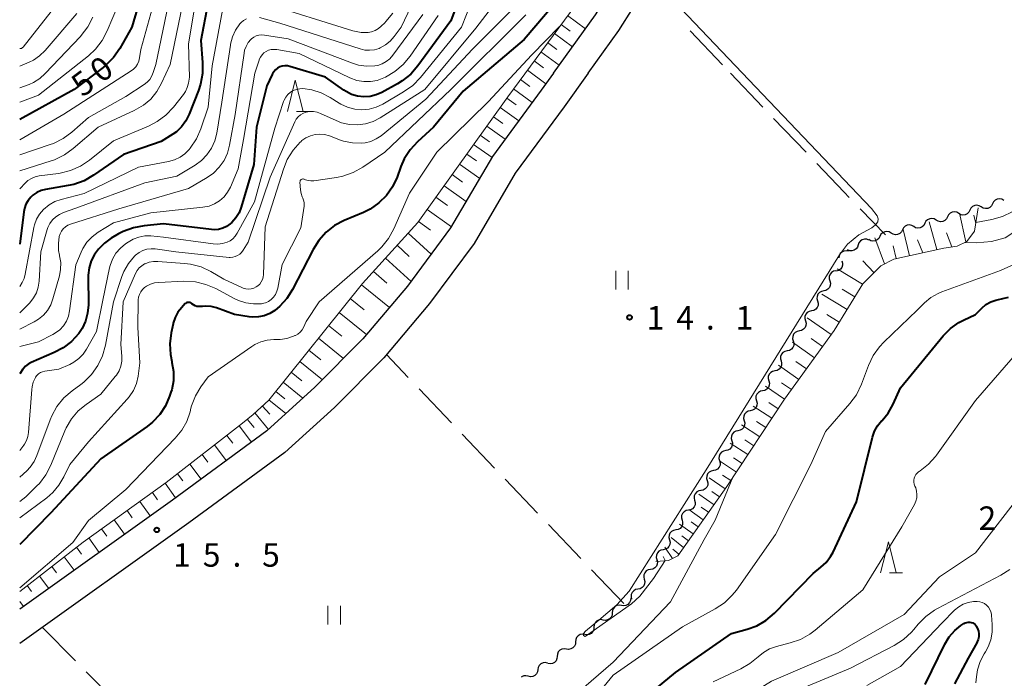
# Model space of a CAD drawing. Units: metres. Extents: x -80000 to -78000, y 30000 to 31500.
# Drawn here: x -80000 to -79842, y 30751 to 30856 of the extents above; entities that cross this region are included whole.
import ezdxf

# ---------------------------------------------------------------- set-up
doc = ezdxf.new("R2010")
doc.units = ezdxf.units.M
for name, color, linetype, lineweight in [('210100_道路縁(街区線)', 7, 'Continuous', 30), ('510200_細流', 7, 'Continuous', 30), ('610111_人工斜面(上)', 7, 'Continuous', 30), ('610199_人工斜面(ヒゲ)', 7, 'Continuous', 30), ('630200_耕地界', 7, 'Continuous', 30), ('631100_田', 7, 'Continuous', 13), ('633200_針葉樹林', 7, 'Continuous', 13), ('710100_等高線(計曲線)', 7, 'Continuous', 40), ('710200_等高線(主曲線)', 7, 'Continuous', 13), ('731200_図化機測定による標高点', 7, 'Continuous', 40)]:
    doc.layers.add(name, color=color, linetype=linetype, lineweight=lineweight)
doc.styles.add('Style-WORKING', font='MS Gothic.ttf')

msp = doc.modelspace()

# ---------------------------------------------------------------- linework, layer by layer
at = {"layer": '210100_道路縁(街区線)', "linetype": 'Continuous', "lineweight": 30, "flags": 128}
for points in [[(-79914.55, 30847.6), (-79907.84, 30856.94), (-79901.02, 30867.77), (-79893.18, 30880.7), (-79882.39, 30898.91), (-79876.17, 30908.92), (-79870.34, 30918.25), (-79865.39, 30924.79), (-79860.22, 30931.29), (-79853.21, 30939.15), (-79842.54, 30950.73), (-79830.16, 30964.28), (-79819.94, 30974.21), (-79813.2, 30981.12), (-79806.89, 30987.02), (-79799.61, 30993.04), (-79782.15, 31005.37), (-79740.38, 31035.21)], [(-79909.01, 30847.6), (-79904.11, 30854.42), (-79897.19, 30865.4), (-79889.32, 30878.39), (-79878.55, 30896.57), (-79872.36, 30906.54), (-79866.63, 30915.7), (-79861.84, 30922.03), (-79856.77, 30928.39), (-79849.88, 30936.13), (-79839.22, 30947.68), (-79826.92, 30961.15), (-79816.76, 30971.03), (-79810.06, 30977.9), (-79803.92, 30983.64), (-79796.88, 30989.46), (-79779.55, 31001.7), (-79737.76, 31031.55)], [(-79909.01, 30847.6), (-79912.86, 30842.24), (-79920.67, 30831.59), (-79927.25, 30820.37), (-79934.38, 30810.74), (-79941.73, 30802.05), (-79949.62, 30794.09), (-79957.57, 30786.9), (-79972.92, 30775.65), (-80000, 30756.32)], [(-79914.55, 30847.6), (-79916.5, 30844.89), (-79924.3, 30834.26), (-79931.01, 30822.85), (-79937.9, 30813.53), (-79945.05, 30805.09), (-79952.73, 30797.35), (-79960.41, 30790.39), (-79975.55, 30779.29), (-80000, 30761.84)]]:
    msp.add_lwpolyline(points, dxfattribs=at)
at = {"layer": '510200_細流', "linetype": 'Continuous', "lineweight": 30, "flags": 128}
for points in [[(-79846.08, 30826.2), (-79846.39, 30826.39), (-79846.75, 30826.47), (-79847.12, 30826.42), (-79847.45, 30826.26), (-79847.71, 30826.01), (-79847.88, 30825.68)], [(-79844.28, 30826.72), (-79844.44, 30826.4), (-79844.71, 30826.14), (-79845.04, 30825.98), (-79845.4, 30825.94), (-79845.76, 30826.01), (-79846.08, 30826.2)], [(-79842.48, 30827.25), (-79842.79, 30827.43), (-79843.15, 30827.51), (-79843.51, 30827.47), (-79843.85, 30827.31), (-79844.11, 30827.05), (-79844.28, 30826.72)], [(-79849.68, 30825.16), (-79849.99, 30825.35), (-79850.35, 30825.42), (-79850.72, 30825.38), (-79851.05, 30825.22), (-79851.31, 30824.96), (-79851.48, 30824.64)], [(-79847.88, 30825.68), (-79848.04, 30825.35), (-79848.31, 30825.1), (-79848.64, 30824.94), (-79849, 30824.9), (-79849.36, 30824.97), (-79849.68, 30825.16)], [(-79856.88, 30823.07), (-79857.2, 30823.26), (-79857.56, 30823.33), (-79857.92, 30823.29), (-79858.25, 30823.13), (-79858.52, 30822.87), (-79858.68, 30822.55)], [(-79855.08, 30823.59), (-79855.25, 30823.26), (-79855.51, 30823.01), (-79855.84, 30822.85), (-79856.21, 30822.81), (-79856.57, 30822.88), (-79856.88, 30823.07)], [(-79853.28, 30824.11), (-79853.6, 30824.3), (-79853.96, 30824.38), (-79854.32, 30824.33), (-79854.65, 30824.17), (-79854.92, 30823.92), (-79855.08, 30823.59)], [(-79851.48, 30824.64), (-79851.65, 30824.31), (-79851.91, 30824.05), (-79852.24, 30823.9), (-79852.61, 30823.85), (-79852.96, 30823.93), (-79853.28, 30824.11)], [(-79860.48, 30822.03), (-79860.8, 30822.21), (-79861.16, 30822.29), (-79861.52, 30822.24), (-79861.85, 30822.08), (-79862.12, 30821.83), (-79862.29, 30821.5)], [(-79858.68, 30822.55), (-79858.85, 30822.22), (-79859.11, 30821.96), (-79859.45, 30821.81), (-79859.81, 30821.76), (-79860.17, 30821.84), (-79860.48, 30822.03)], [(-79865.76, 30820.12), (-79865.88, 30819.77), (-79866.1, 30819.48), (-79866.41, 30819.28), (-79866.76, 30819.18), (-79867.13, 30819.21), (-79867.47, 30819.35)], [(-79864.06, 30820.9), (-79864.39, 30821.04), (-79864.76, 30821.06), (-79865.12, 30820.97), (-79865.42, 30820.76), (-79865.64, 30820.47), (-79865.76, 30820.12)], [(-79862.29, 30821.5), (-79862.45, 30821.17), (-79862.71, 30820.92), (-79863.05, 30820.76), (-79863.41, 30820.72), (-79863.77, 30820.79), (-79864.09, 30820.98)], [(-79867.34, 30819.12), (-79867.7, 30819.19), (-79868.06, 30819.15), (-79868.39, 30818.99), (-79868.66, 30818.74), (-79868.82, 30818.41), (-79868.88, 30818.04)], [(-79868.37, 30817.58), (-79868.26, 30817.23), (-79868.26, 30816.87), (-79868.39, 30816.52), (-79868.62, 30816.23), (-79868.93, 30816.04), (-79869.28, 30815.95)], [(-79869.34, 30815.98), (-79869.7, 30815.91), (-79870.02, 30815.72), (-79870.26, 30815.44), (-79870.4, 30815.1), (-79870.42, 30814.73), (-79870.32, 30814.38)], [(-79870.32, 30814.38), (-79870.22, 30814.03), (-79870.24, 30813.66), (-79870.38, 30813.32), (-79870.62, 30813.04), (-79870.93, 30812.85), (-79871.29, 30812.78)], [(-79871.29, 30812.78), (-79871.65, 30812.7), (-79871.97, 30812.52), (-79872.21, 30812.24), (-79872.34, 30811.9), (-79872.37, 30811.53), (-79872.27, 30811.18)], [(-79872.27, 30811.18), (-79872.17, 30810.82), (-79872.19, 30810.46), (-79872.33, 30810.12), (-79872.57, 30809.84), (-79872.88, 30809.65), (-79873.24, 30809.58)], [(-79873.24, 30809.58), (-79873.6, 30809.5), (-79873.92, 30809.31), (-79874.16, 30809.03), (-79874.29, 30808.69), (-79874.32, 30808.33), (-79874.22, 30807.97)], [(-79874.22, 30807.97), (-79874.12, 30807.62), (-79874.14, 30807.25), (-79874.28, 30806.91), (-79874.52, 30806.63), (-79874.83, 30806.45), (-79875.19, 30806.37)], [(-79875.19, 30806.37), (-79875.55, 30806.3), (-79875.87, 30806.11), (-79876.11, 30805.83), (-79876.24, 30805.49), (-79876.27, 30805.12), (-79876.17, 30804.77)], [(-79876.17, 30804.77), (-79876.07, 30804.42), (-79876.09, 30804.05), (-79876.23, 30803.71), (-79876.47, 30803.43), (-79876.78, 30803.24), (-79877.14, 30803.17)], [(-79877.14, 30803.17), (-79877.5, 30803.09), (-79877.82, 30802.91), (-79878.06, 30802.63), (-79878.19, 30802.29), (-79878.22, 30801.92), (-79878.12, 30801.57)], [(-79878.12, 30801.57), (-79878.02, 30801.21), (-79878.05, 30800.85), (-79878.18, 30800.51), (-79878.43, 30800.23), (-79878.74, 30800.04), (-79879.1, 30799.97)], [(-79879.1, 30799.97), (-79879.46, 30799.9), (-79879.78, 30799.71), (-79880.02, 30799.44), (-79880.16, 30799.1), (-79880.18, 30798.73), (-79880.09, 30798.38)], [(-79880.09, 30798.38), (-79879.99, 30798.02), (-79880.01, 30797.66), (-79880.15, 30797.32), (-79880.4, 30797.04), (-79880.71, 30796.85), (-79881.07, 30796.78)], [(-79881.07, 30796.78), (-79881.43, 30796.71), (-79881.75, 30796.52), (-79881.99, 30796.25), (-79882.13, 30795.91), (-79882.15, 30795.54), (-79882.06, 30795.19)], [(-79882.06, 30795.19), (-79881.96, 30794.83), (-79881.98, 30794.47), (-79882.12, 30794.12), (-79882.37, 30793.85), (-79882.68, 30793.66), (-79883.04, 30793.59)], [(-79883.04, 30793.59), (-79883.4, 30793.52), (-79883.72, 30793.33), (-79883.96, 30793.06), (-79884.1, 30792.72), (-79884.12, 30792.35), (-79884.03, 30791.99)], [(-79884.03, 30791.99), (-79883.93, 30791.64), (-79883.95, 30791.27), (-79884.09, 30790.93), (-79884.33, 30790.66), (-79884.65, 30790.47), (-79885.01, 30790.4)], [(-79885.01, 30790.4), (-79885.37, 30790.33), (-79885.69, 30790.14), (-79885.93, 30789.86), (-79886.07, 30789.52), (-79886.09, 30789.16), (-79885.99, 30788.8)], [(-79885.99, 30788.8), (-79885.9, 30788.45), (-79885.92, 30788.08), (-79886.06, 30787.74), (-79886.3, 30787.47), (-79886.62, 30787.28), (-79886.98, 30787.21)], [(-79886.98, 30787.21), (-79887.34, 30787.13), (-79887.66, 30786.95), (-79887.9, 30786.67), (-79888.04, 30786.33), (-79888.06, 30785.97), (-79887.96, 30785.61)], [(-79887.96, 30785.61), (-79887.87, 30785.26), (-79887.89, 30784.89), (-79888.03, 30784.55), (-79888.27, 30784.27), (-79888.59, 30784.09), (-79888.95, 30784.02)], [(-79888.95, 30784.02), (-79889.31, 30783.94), (-79889.62, 30783.76), (-79889.87, 30783.48), (-79890.01, 30783.14), (-79890.03, 30782.77), (-79889.93, 30782.42)], [(-79889.93, 30782.42), (-79889.84, 30782.07), (-79889.86, 30781.7), (-79890, 30781.36), (-79890.24, 30781.08), (-79890.56, 30780.9), (-79890.92, 30780.82)], [(-79890.94, 30780.84), (-79891.3, 30780.77), (-79891.62, 30780.59), (-79891.86, 30780.32), (-79892.01, 30779.98), (-79892.04, 30779.61), (-79891.95, 30779.26)], [(-79891.95, 30779.26), (-79891.86, 30778.9), (-79891.88, 30778.53), (-79892.03, 30778.2), (-79892.28, 30777.92), (-79892.6, 30777.74), (-79892.96, 30777.68)], [(-79892.96, 30777.68), (-79893.32, 30777.61), (-79893.64, 30777.43), (-79893.88, 30777.15), (-79894.03, 30776.82), (-79894.06, 30776.45), (-79893.96, 30776.1)], [(-79893.96, 30776.1), (-79893.87, 30775.74), (-79893.9, 30775.37), (-79894.05, 30775.04), (-79894.29, 30774.76), (-79894.61, 30774.58), (-79894.97, 30774.51)], [(-79894.97, 30774.51), (-79895.33, 30774.45), (-79895.65, 30774.27), (-79895.9, 30773.99), (-79896.04, 30773.66), (-79896.07, 30773.29), (-79895.98, 30772.93)], [(-79895.98, 30772.93), (-79895.89, 30772.58), (-79895.92, 30772.21), (-79896.07, 30771.88), (-79896.31, 30771.6), (-79896.63, 30771.42), (-79896.99, 30771.35)], [(-79896.99, 30771.35), (-79897.35, 30771.29), (-79897.67, 30771.11), (-79897.92, 30770.83), (-79898.06, 30770.49), (-79898.09, 30770.13), (-79898, 30769.77)], [(-79898, 30769.77), (-79897.91, 30769.42), (-79897.94, 30769.05), (-79898.08, 30768.71), (-79898.33, 30768.44), (-79898.65, 30768.26), (-79899.01, 30768.19)], [(-79899.01, 30768.19), (-79899.37, 30768.13), (-79899.69, 30767.95), (-79899.94, 30767.67), (-79900.08, 30767.34), (-79900.11, 30766.97), (-79900.02, 30766.62)], [(-79900.02, 30766.62), (-79899.93, 30766.26), (-79899.96, 30765.89), (-79900.11, 30765.56), (-79900.35, 30765.28), (-79900.67, 30765.1), (-79901.03, 30765.04)], [(-79901.03, 30765.04), (-79901.4, 30764.97), (-79901.71, 30764.79), (-79901.96, 30764.52), (-79902.1, 30764.18), (-79902.13, 30763.81), (-79902.04, 30763.46)], [(-79902.19, 30763.59), (-79902.22, 30763.22), (-79902.37, 30762.89), (-79902.62, 30762.61), (-79902.94, 30762.44), (-79903.3, 30762.37), (-79903.66, 30762.43)], [(-79903.66, 30762.43), (-79904.02, 30762.48), (-79904.38, 30762.42), (-79904.71, 30762.24), (-79904.95, 30761.97), (-79905.1, 30761.63), (-79905.13, 30761.26)], [(-79906.6, 30760.1), (-79906.97, 30760.16), (-79907.33, 30760.09), (-79907.65, 30759.91), (-79907.9, 30759.64), (-79908.04, 30759.31), (-79908.07, 30758.94)], [(-79905.13, 30761.26), (-79905.16, 30760.9), (-79905.31, 30760.56), (-79905.56, 30760.29), (-79905.88, 30760.11), (-79906.24, 30760.05), (-79906.6, 30760.1)], [(-79908.07, 30758.94), (-79908.11, 30758.57), (-79908.25, 30758.24), (-79908.5, 30757.97), (-79908.82, 30757.79), (-79909.18, 30757.72), (-79909.55, 30757.78)], [(-79909.55, 30757.78), (-79909.91, 30757.83), (-79910.27, 30757.77), (-79910.59, 30757.59), (-79910.84, 30757.32), (-79910.99, 30756.98), (-79911.02, 30756.62)], [(-79912.49, 30755.46), (-79912.85, 30755.51), (-79913.21, 30755.44), (-79913.54, 30755.27), (-79913.78, 30754.99), (-79913.93, 30754.66), (-79913.96, 30754.29)], [(-79911.02, 30756.62), (-79911.05, 30756.25), (-79911.2, 30755.92), (-79911.44, 30755.64), (-79911.77, 30755.47), (-79912.13, 30755.4), (-79912.49, 30755.46)], [(-79913.96, 30754.29), (-79913.99, 30753.93), (-79914.14, 30753.59), (-79914.39, 30753.32), (-79914.71, 30753.14), (-79915.07, 30753.08), (-79915.43, 30753.13)], [(-79917.05, 30752.17), (-79917.1, 30751.8), (-79917.28, 30751.48), (-79917.54, 30751.22), (-79917.88, 30751.07), (-79918.24, 30751.03), (-79918.6, 30751.11)], [(-79915.5, 30753.22), (-79915.86, 30753.3), (-79916.22, 30753.26), (-79916.56, 30753.11), (-79916.82, 30752.85), (-79916.99, 30752.53), (-79917.05, 30752.17)], [(-79918.6, 30751.11), (-79918.96, 30751.19), (-79919.32, 30751.15), (-79919.65, 30750.99), (-79919.67, 30750.98)]]:
    msp.add_lwpolyline(points, dxfattribs=at)
at = {"layer": '610111_人工斜面(上)', "linetype": 'Continuous', "lineweight": 13, "flags": 128}
for points in [[(-79964.32, 30791.63), (-79962.62, 30793.01), (-79960.13, 30795.31), (-79945.11, 30813.98), (-79936.29, 30823.7), (-79921.86, 30843.85), (-79910.07, 30859.83)], [(-79846.57, 30826.06), (-79847.13, 30822.34), (-79848.39, 30820.69), (-79849.94, 30819.91), (-79852.08, 30819.62), (-79860.04, 30817.87), (-79862.13, 30816.8), (-79865.04, 30813.89), (-79869.61, 30806.41), (-79877.57, 30795.44), (-79886.79, 30781.46), (-79894.66, 30770.39), (-79896.11, 30769.65), (-79898.18, 30769.49)], [(-80000, 30764.67), (-79989.86, 30772.57), (-79976.56, 30782.09), (-79964.32, 30791.63)]]:
    msp.add_lwpolyline(points, dxfattribs=at)
at = {"layer": '610199_人工斜面(ヒゲ)', "linetype": 'Continuous', "lineweight": 13, "flags": 128}
for points in [[(-79912.28, 30856.83), (-79909.43, 30854.73)], [(-79913.34, 30855.4), (-79911.9, 30854.34)], [(-79914.4, 30853.96), (-79911.52, 30851.82)], [(-79915.48, 30852.5), (-79914.02, 30851.43)], [(-79916.55, 30851.04), (-79913.63, 30848.88)], [(-79917.64, 30849.57), (-79916.17, 30848.48)], [(-79918.73, 30848.09), (-79915.77, 30845.9)], [(-79919.83, 30846.6), (-79918.34, 30845.5)], [(-79922.03, 30843.62), (-79920.52, 30842.54)], [(-79920.93, 30845.11), (-79917.95, 30842.91)], [(-79923.1, 30842.12), (-79920.1, 30839.98)], [(-79924.16, 30840.63), (-79922.68, 30839.57)], [(-79925.22, 30839.15), (-79922.26, 30837.03)], [(-79926.28, 30837.68), (-79924.8, 30836.63)], [(-79927.33, 30836.21), (-79924.39, 30834.11)], [(-79928.43, 30834.67), (-79926.89, 30833.57)], [(-79929.58, 30833.06), (-79926.36, 30830.76)], [(-79930.79, 30831.38), (-79929.1, 30830.17)], [(-79932.06, 30829.61), (-79928.52, 30827.08)], [(-79933.38, 30827.76), (-79931.53, 30826.43)], [(-79934.77, 30825.82), (-79930.89, 30823.05)], [(-79848.55, 30820.61), (-79849.54, 30825.2)], [(-79846.94, 30823.57), (-79847.23, 30824.91)], [(-79936.15, 30823.89), (-79934.22, 30822.5)], [(-79853.17, 30819.38), (-79854.38, 30823.8)], [(-79937.81, 30822.02), (-79934.11, 30818.66)], [(-79857.58, 30818.41), (-79858.56, 30822.58)], [(-79850.78, 30819.8), (-79851.63, 30822.07)], [(-79939.58, 30820.07), (-79937.63, 30818.3)], [(-79861.55, 30817.1), (-79863.12, 30821.26)], [(-79859.67, 30817.95), (-79860.15, 30819.97)], [(-79855.4, 30818.89), (-79856.27, 30820.94)], [(-79941.44, 30818.02), (-79937.34, 30814.29)], [(-79863.24, 30815.7), (-79865.01, 30817.6)], [(-79943.36, 30815.9), (-79941.25, 30813.99)], [(-79865.07, 30813.85), (-79869.14, 30816.32)], [(-79945.29, 30813.75), (-79940.79, 30810.12)], [(-79867.55, 30809.79), (-79871.61, 30812.26)], [(-79866.31, 30811.82), (-79868.34, 30813.06)], [(-79947.08, 30811.53), (-79944.86, 30809.73)], [(-79948.85, 30809.33), (-79944.46, 30805.79)], [(-79868.79, 30807.76), (-79870.81, 30809.01)], [(-79870.08, 30805.77), (-79873.92, 30808.46)], [(-79950.55, 30807.21), (-79948.44, 30805.51)], [(-79952.17, 30805.2), (-79948.15, 30801.97)], [(-79872.78, 30802.04), (-79876.3, 30804.56)], [(-79871.46, 30803.87), (-79873.29, 30805.17)], [(-79953.71, 30803.29), (-79951.8, 30801.75)], [(-79955.17, 30801.47), (-79951.54, 30798.55)], [(-79874.05, 30800.29), (-79875.75, 30801.48)], [(-79956.55, 30799.76), (-79954.84, 30798.38)], [(-79875.27, 30798.61), (-79878.55, 30800.87)], [(-79957.83, 30798.17), (-79954.65, 30795.61)], [(-79876.44, 30797), (-79878.02, 30798.08)], [(-79959.02, 30796.69), (-79957.54, 30795.51)], [(-79877.56, 30795.45), (-79880.6, 30797.54)], [(-79960.12, 30795.33), (-79957.39, 30793.13)], [(-79878.58, 30793.91), (-79880.1, 30794.9)], [(-79962.35, 30793.26), (-79960.19, 30790.59)], [(-79961.16, 30794.36), (-79959.96, 30793.06)], [(-79879.58, 30792.4), (-79882.57, 30794.35)], [(-79963.57, 30792.24), (-79962.47, 30790.89)], [(-79880.56, 30790.91), (-79882.04, 30791.87)], [(-79964.88, 30791.19), (-79962.88, 30788.58)], [(-79881.53, 30789.44), (-79884.43, 30791.33)], [(-79966.86, 30789.65), (-79965.88, 30788.38)], [(-79882.48, 30787.99), (-79883.91, 30788.92)], [(-79968.83, 30788.12), (-79966.92, 30785.63)], [(-79883.42, 30786.57), (-79886.24, 30788.4)], [(-79970.8, 30786.58), (-79969.87, 30785.36)], [(-79885.26, 30783.78), (-79887.98, 30785.58)], [(-79884.35, 30785.17), (-79885.73, 30786.07)], [(-79972.77, 30785.04), (-79970.95, 30782.66)], [(-79974.74, 30783.51), (-79973.86, 30782.35)], [(-79887.05, 30781.09), (-79889.64, 30782.88)], [(-79886.16, 30782.42), (-79887.49, 30783.31)], [(-79976.72, 30781.98), (-79975.04, 30779.67)], [(-79887.97, 30779.81), (-79889.22, 30780.68)], [(-79980.79, 30779.07), (-79979.12, 30776.75)], [(-79978.75, 30780.52), (-79977.92, 30779.36)], [(-79888.85, 30778.56), (-79891.3, 30780.26)], [(-79982.82, 30777.61), (-79981.99, 30776.45)], [(-79890.56, 30776.16), (-79892.89, 30777.78)], [(-79889.71, 30777.35), (-79890.91, 30778.18)], [(-79984.85, 30776.16), (-79983.2, 30773.83)], [(-79891.38, 30775.01), (-79892.51, 30775.81)], [(-79986.89, 30774.7), (-79986.06, 30773.54)], [(-79892.18, 30773.88), (-79894.37, 30775.46)], [(-79988.92, 30773.25), (-79987.27, 30770.93)], [(-79893.73, 30771.7), (-79895.73, 30773.33)], [(-79892.96, 30772.78), (-79894.01, 30773.58)], [(-79990.92, 30771.75), (-79990.09, 30770.63)], [(-79895.5, 30769.96), (-79896.72, 30771.78)], [(-79894.48, 30770.65), (-79895.45, 30771.44)], [(-79992.89, 30770.21), (-79991.29, 30768.06)], [(-79897.92, 30769.51), (-79898.03, 30769.74)], [(-79896.67, 30769.61), (-79896.98, 30770.25)], [(-79994.86, 30768.67), (-79994.09, 30767.64)], [(-79996.84, 30767.14), (-79995.35, 30765.16)], [(-79998.81, 30765.6), (-79998.09, 30764.66)], [(-80000, 30763.05), (-79999.4, 30762.27)]]:
    msp.add_lwpolyline(points, dxfattribs=at)
at = {"layer": '630200_耕地界', "linetype": 'Continuous', "lineweight": 13}
for p, q in [((-79892.68, 30854.37), (-79887.5, 30848.95)), ((-79886.21, 30847.6), (-79881.03, 30842.18)), ((-79879.3, 30840.37), (-79874.12, 30834.95)), ((-79865.46, 30825.93), (-79861.42, 30821.75)), ((-79937.79, 30798.9), (-79941.29, 30802.57)), ((-79930.89, 30791.67), (-79936.06, 30797.09)), ((-79923.98, 30784.43), (-79929.16, 30789.86)), ((-79917.08, 30777.2), (-79922.26, 30782.62)), ((-79910.17, 30769.96), (-79915.35, 30775.39)), ((-79903.27, 30762.73), (-79908.45, 30768.16)), ((-79996.36, 30758.92), (-79991.09, 30753.58)), ((-79989.34, 30751.8), (-79984.07, 30746.47))]:
    msp.add_line(p, q, dxfattribs=at)
at = {"layer": '630200_耕地界', "linetype": 'Continuous', "lineweight": 13, "flags": 128}
msp.add_lwpolyline([(-79872.39, 30833.14), (-79868.02, 30828.57), (-79867.2, 30827.73)], dxfattribs=at)
at = {"layer": '631100_田', "linetype": 'Continuous', "lineweight": 13}
for p, q in [((-79904.58, 30812.99), (-79904.58, 30815.99)), ((-79902.58, 30812.99), (-79902.58, 30815.99)), ((-79950.66, 30759.37), (-79950.66, 30762.37)), ((-79948.66, 30759.37), (-79948.66, 30762.37))]:
    msp.add_line(p, q, dxfattribs=at)
at = {"layer": '633200_針葉樹林', "linetype": 'Continuous', "lineweight": 13}
for p, q in [((-79955.68, 30841.48), (-79953.6, 30841.48)), ((-79860.73, 30767.63), (-79858.65, 30767.63))]:
    msp.add_line(p, q, dxfattribs=at)
at = {"layer": '633200_針葉樹林', "linetype": 'Continuous', "lineweight": 13, "flags": 128}
for points in [[(-79957.14, 30841.48), (-79955.89, 30846.48), (-79954.64, 30841.48)], [(-79862.19, 30767.63), (-79860.94, 30772.63), (-79859.69, 30767.63)]]:
    msp.add_lwpolyline(points, dxfattribs=at)
at = {"layer": '710100_等高線(計曲線)', "linetype": 'Continuous', "lineweight": 40, "flags": 128}
for points, elevation in [([(-79979, 30865.35), (-79982.06, 30855), (-79983.99, 30851.57), (-79984.97, 30850.13), (-79986.19, 30848.88), (-79986.64, 30848.52), (-79991.26, 30845), (-80000, 30840.21)], 50), ([(-79927.65, 30864.92), (-79931, 30855.97), (-79936.25, 30848.79), (-79937.4, 30847.48), (-79938.76, 30846.39), (-79939.51, 30845.93), (-79942.04, 30844.54), (-79942.95, 30844.14), (-79943.92, 30843.9), (-79944.91, 30843.84), (-79945.9, 30843.94), (-79946.86, 30844.22), (-79947.76, 30844.66), (-79948.12, 30844.9), (-79951.05, 30847), (-79956.75, 30848.7), (-79957.15, 30848.79), (-79957.56, 30848.8), (-79957.97, 30848.74), (-79958.36, 30848.61), (-79958.72, 30848.41), (-79959.04, 30848.16), (-79959.32, 30847.85), (-79959.53, 30847.5), (-79959.57, 30847.43), (-79960.42, 30845.58), (-79962.07, 30839), (-79962.51, 30833), (-79964.52, 30826.18), (-79964.87, 30825.28), (-79965.38, 30824.45), (-79966.02, 30823.73), (-79966.3, 30823.48), (-79966.87, 30823.09), (-79967.49, 30822.8), (-79968.16, 30822.62), (-79968.85, 30822.57), (-79969.28, 30822.59), (-79977, 30823.5), (-79980.07, 30823.21), (-79981.79, 30822.89), (-79983.42, 30822.29), (-79984.19, 30821.88), (-79985.34, 30821.21), (-79986.45, 30820.42), (-79987.39, 30819.46), (-79988.01, 30818.61)], 30), ([(-79910.53, 30863.24), (-79919.22, 30853), (-79929, 30844.73), (-79933.73, 30839), (-79936.31, 30836.65), (-79937.49, 30835.37), (-79938.43, 30833.9), (-79938.97, 30832.7), (-79939.59, 30831), (-79940.31, 30829.45), (-79941.3, 30828.05), (-79942.51, 30826.85), (-79943.91, 30825.87), (-79944.97, 30825.34), (-79948.04, 30824.04), (-79949.58, 30823.22), (-79950.95, 30822.15), (-79952.12, 30820.86), (-79953.03, 30819.41), (-79956.32, 30813.02), (-79957.24, 30811.57), (-79958.38, 30810.31), (-79959.18, 30809.65), (-79959.98, 30809.15), (-79960.86, 30808.8), (-79961.78, 30808.61), (-79962.73, 30808.58), (-79963.24, 30808.64), (-79965.59, 30809), (-79968.51, 30810.04), (-79969.34, 30810.26)], 20), ([(-79969.89, 30858.72), (-79971, 30852.86), (-79970.71, 30849.32), (-79970.71, 30847.58), (-79971.03, 30845.86), (-79971.37, 30844.84), (-79972.86, 30841.03), (-79973.38, 30839.99), (-79974.08, 30839.05), (-79974.92, 30838.24), (-79975.5, 30837.83), (-79977.34, 30836.66), (-79983.38, 30834.62), (-79988.16, 30831.28), (-79989.67, 30830.41), (-79991.31, 30829.82), (-79992.23, 30829.62), (-79995.85, 30829.01), (-79996.58, 30828.82), (-79997.27, 30828.5), (-79997.9, 30828.07), (-79998.21, 30827.79), (-79998.66, 30827.25), (-79999.01, 30826.64), (-79999.25, 30825.98), (-79999.36, 30825.43), (-80000, 30820.25)], 40), ([(-79988.01, 30818.61), (-79988.54, 30817.57), (-79988.88, 30816.45), (-79989.02, 30815.29), (-79989.02, 30815.06), (-79989.01, 30810.54), (-79989.12, 30809.23), (-79989.46, 30807.95), (-79990.01, 30806.75), (-79990.55, 30805.93), (-79991.69, 30804.69), (-79993.02, 30803.66), (-79994.47, 30802.89), (-79998.18, 30801.32), (-79998.65, 30801.07), (-79999.06, 30800.75), (-79999.41, 30800.36), (-79999.5, 30800.24), (-80000, 30799.5)], 30), ([(-79969.34, 30810.26), (-79970.19, 30810.32), (-79970.71, 30810.29), (-79971.04, 30810.25), (-79971.34, 30810.25), (-79971.64, 30810.29), (-79971.92, 30810.39), (-79972.18, 30810.53), (-79972.42, 30810.72), (-79972.53, 30810.8), (-79972.65, 30810.87), (-79972.78, 30810.91), (-79972.92, 30810.93), (-79973.06, 30810.93), (-79973.19, 30810.9), (-79973.32, 30810.85), (-79973.44, 30810.78), (-79973.55, 30810.68), (-79974.07, 30810.13), (-79974.66, 30809.37), (-79975.12, 30808.52), (-79975.43, 30807.6), (-79975.45, 30807.48), (-79975.76, 30806.05), (-79975.97, 30804.32), (-79975.87, 30802.58), (-79975.66, 30801.49), (-79975.62, 30801.34), (-79975.38, 30799.88), (-79975.39, 30798.39), (-79975.67, 30796.94), (-79975.79, 30796.55), (-79976, 30795.91), (-79976.66, 30794.37), (-79977.58, 30792.97), (-79978.73, 30791.76), (-79979.6, 30791.07), (-79987, 30785.89), (-79995, 30777.23), (-80000, 30772.2)], 20), ([(-79870.89, 30769.33), (-79870.19, 30770.25), (-79869.79, 30770.98), (-79866.05, 30779), (-79863.48, 30789.35), (-79863.15, 30790.3), (-79862.66, 30791.18), (-79862.03, 30791.97), (-79861.95, 30792.05), (-79860.98, 30793.21), (-79860.16, 30794.65), (-79859, 30797.25), (-79852.15, 30805.57), (-79850.99, 30806.74), (-79849.65, 30807.7), (-79848.9, 30808.1), (-79847, 30809), (-79845.97, 30810.03), (-79845.31, 30810.58), (-79844.56, 30811.01), (-79843.75, 30811.31), (-79843.53, 30811.36), (-79841.68, 30811.77)], 20), ([(-79902.31, 30745.69), (-79895, 30751.7), (-79886.05, 30757.95), (-79883.52, 30758.63), (-79881.98, 30759.19), (-79880.55, 30760.02), (-79879.18, 30761.18), (-79873, 30767.57), (-79871.73, 30768.55), (-79870.89, 30769.33)], 20), ([(-79855.07, 30749.78), (-79851.9, 30756.23), (-79851.2, 30757.39), (-79850.3, 30758.41), (-79849.32, 30759.2), (-79848.84, 30759.53), (-79848.63, 30759.65), (-79848.4, 30759.73), (-79848.16, 30759.77)], 30), ([(-79848.16, 30759.77), (-79847.91, 30759.77), (-79847.67, 30759.73), (-79847.44, 30759.64), (-79847.23, 30759.52), (-79847.05, 30759.36), (-79846.89, 30759.17), (-79846.87, 30759.13), (-79846.66, 30758.74), (-79846.52, 30758.31), (-79846.46, 30757.87), (-79846.48, 30757.42), (-79846.58, 30756.98), (-79846.73, 30756.62), (-79846.8, 30756.46), (-79848.14, 30754.01), (-79850.35, 30749.9)], 30)]:
    msp.add_lwpolyline(points, dxfattribs=dict(at, elevation=elevation))
at = {"layer": '710200_等高線(主曲線)', "linetype": 'Continuous', "lineweight": 13, "flags": 128}
for points, elevation in [([(-79930.81, 30872.07), (-79938.95, 30855), (-79940.07, 30853.46), (-79940.69, 30852.74), (-79941.43, 30852.14), (-79942.27, 30851.67), (-79942.48, 30851.59)], 36), ([(-79919.17, 30865), (-79927, 30854.82), (-79935.15, 30845), (-79942.28, 30840.47), (-79943.42, 30839.88), (-79944.65, 30839.5), (-79945.92, 30839.33), (-79947.21, 30839.39), (-79948.46, 30839.67), (-79949.34, 30840.02), (-79951.85, 30841.18), (-79952.4, 30841.38), (-79952.97, 30841.49), (-79953.56, 30841.49), (-79954.13, 30841.38), (-79954.21, 30841.36), (-79954.66, 30841.18), (-79955.07, 30840.93), (-79955.43, 30840.62), (-79955.73, 30840.24), (-79955.95, 30839.84), (-79959.88, 30831), (-79963.45, 30820.55), (-79964.22, 30819.27), (-79964.47, 30818.94)], 26), ([(-79977.43, 30863), (-79980.61, 30851.39), (-79980.8, 30850.06), (-79980.92, 30849.55), (-79981.13, 30849.08), (-79981.41, 30848.65), (-79981.77, 30848.27), (-79982.14, 30847.99), (-79992.94, 30841.06), (-80000, 30836.96)], 48), ([(-79982.37, 30863), (-79986.01, 30854.37), (-79986.82, 30852.82), (-79987.89, 30851.45), (-79989.01, 30850.41), (-79997, 30844.07), (-80000, 30842.95)], 52), ([(-79918.01, 30861), (-79927.51, 30851.46), (-79935, 30843.46), (-79942.14, 30837.61), (-79942.91, 30837.09), (-79943.77, 30836.7), (-79944.67, 30836.47), (-79945.25, 30836.41), (-79946.73, 30836.46), (-79948.18, 30836.76), (-79948.64, 30836.92), (-79950.43, 30837.57), (-79951.18, 30837.78), (-79951.95, 30837.85), (-79952.72, 30837.78), (-79953.47, 30837.59), (-79954.17, 30837.26), (-79954.81, 30836.82), (-79955, 30836.65), (-79955.08, 30836.57), (-79956.24, 30835.27), (-79957.16, 30833.79), (-79957.79, 30832.26), (-79960.69, 30823), (-79960.95, 30815.41), (-79961.01, 30814.99), (-79961.13, 30814.58), (-79961.32, 30814.21), (-79961.57, 30813.87), (-79961.88, 30813.58), (-79962.13, 30813.41), (-79962.52, 30813.22), (-79962.93, 30813.11), (-79963.36, 30813.06), (-79963.79, 30813.09), (-79964.21, 30813.2), (-79964.46, 30813.3), (-79967.33, 30814.67), (-79969.39, 30815.86), (-79970.97, 30816.6), (-79972.66, 30817.05), (-79973.63, 30817.17), (-79977.88, 30817.5), (-79978.59, 30817.49), (-79979.28, 30817.36), (-79979.93, 30817.11)], 24), ([(-79926.87, 30861.13), (-79929.28, 30855), (-79935.86, 30846.92), (-79937.07, 30845.67), (-79938.56, 30844.61), (-79941.86, 30842.68), (-79942.91, 30842.18), (-79944.04, 30841.87), (-79945.21, 30841.76), (-79946.37, 30841.86), (-79947.5, 30842.15), (-79948.57, 30842.64), (-79948.84, 30842.81), (-79950.31, 30843.74), (-79951.72, 30844.47), (-79953.24, 30844.95), (-79954.65, 30845.15), (-79955.18, 30845.13), (-79955.71, 30845.02), (-79956.21, 30844.83), (-79956.67, 30844.55), (-79957.07, 30844.19)], 28), ([(-79973.59, 30860.41), (-79975.91, 30849), (-79977.28, 30846), (-79978.04, 30844.66), (-79979.02, 30843.47), (-79980.19, 30842.47), (-79981.65, 30841.63), (-79987.42, 30839), (-79991.43, 30835.54), (-79992.84, 30834.53), (-79994.41, 30833.77), (-79994.98, 30833.57), (-80000, 30832)], 44), ([(-79975.91, 30860.09), (-79978.22, 30849), (-79978.61, 30847.75), (-79978.85, 30847.17), (-79979.19, 30846.63), (-79979.61, 30846.17), (-79980.09, 30845.79), (-79983, 30843.9), (-79989, 30840.53), (-79991.65, 30838.18), (-79993.05, 30837.14), (-79994.61, 30836.36), (-79995.1, 30836.18), (-80000, 30834.53)], 46), ([(-79896.35, 30860.32), (-79863.63, 30825.96), (-79862.72, 30824.79), (-79862.56, 30824.31), (-79862.6, 30823.82), (-79863, 30823.32), (-79863.59, 30822.88), (-79865.68, 30821.76), (-79867.49, 30820.25), (-79868.76, 30818.54), (-79890.1, 30784.13), (-79902.42, 30764.72), (-79904.42, 30762.51), (-79907.27, 30760.08), (-79909.4, 30758.33), (-79909.72, 30757.95), (-79909.73, 30757.65), (-79909.49, 30757.49), (-79902.05, 30762.68), (-79900.71, 30763.9), (-79898.51, 30766.76), (-79896.69, 30769.61)], 14), ([(-79993.79, 30859), (-79999.47, 30851.76), (-79999.53, 30851.7), (-79999.59, 30851.65), (-79999.66, 30851.62), (-79999.73, 30851.59), (-79999.8, 30851.59), (-80000, 30851.57)], 58), ([(-79972, 30858), (-79973, 30852.3), (-79972.8, 30847), (-79972.98, 30846), (-79973.17, 30845.32), (-79973.47, 30844.68), (-79973.79, 30844.2), (-79975.4, 30842.17), (-79976.6, 30840.9), (-79978, 30839.86), (-79979.37, 30839.16), (-79985, 30836.8), (-79988.81, 30833.72), (-79990.26, 30832.74), (-79991.85, 30832.04), (-79993.54, 30831.62), (-79993.79, 30831.58), (-79996.86, 30831.17), (-79997.51, 30831.03), (-79998.12, 30830.78), (-79998.68, 30830.42), (-79999.08, 30830.06), (-80000, 30829.12)], 42), ([(-79940.27, 30857.22), (-79941.37, 30855.87), (-79941.57, 30855.66), (-79942.11, 30855.13), (-79942.58, 30854.74), (-79943.11, 30854.44), (-79943.68, 30854.24), (-79944.24, 30854.14), (-79945.34, 30854.14), (-79946.42, 30854.33), (-79946.67, 30854.4), (-79961, 30858.86)], 38), ([(-79967.55, 30857.71), (-79969.2, 30848.8), (-79969.81, 30842.19), (-79970.99, 30838.72), (-79971.69, 30837.12), (-79972.72, 30835.6), (-79972.86, 30835.42), (-79973.54, 30834.73), (-79974.33, 30834.16), (-79975.2, 30833.74), (-79976.16, 30833.48), (-79981, 30832.59), (-79989.66, 30828.34), (-79993.36, 30827.41), (-79994.37, 30827.06), (-79995.3, 30826.54), (-79996.2, 30825.8), (-79996.81, 30825.07), (-79997.29, 30824.24), (-79997.62, 30823.34), (-79997.71, 30822.94), (-79999.12, 30815.47), (-79999.31, 30814.78), (-79999.62, 30814.12), (-80000, 30813.49)], 38), ([(-79990.84, 30857.16), (-79995.94, 30851.24), (-79996.81, 30850.4), (-79997.81, 30849.71), (-79998.5, 30849.38), (-80000, 30848.74)], 56), ([(-79988.29, 30856.56), (-79989.09, 30855.01), (-79990.14, 30853.62), (-79990.29, 30853.46), (-79995.9, 30847.54), (-79996.79, 30846.75), (-79997.81, 30846.13), (-79998.5, 30845.83), (-80000, 30845.28)], 54), ([(-79963.7, 30856.32), (-79964.16, 30856.05), (-79964.56, 30855.71), (-79964.74, 30855.51), (-79965.43, 30854.51), (-79965.94, 30853.42), (-79966.25, 30852.25), (-79966.27, 30852.09), (-79967.62, 30843), (-79968.44, 30838.03), (-79968.76, 30836.79), (-79969.29, 30835.62), (-79970.02, 30834.56), (-79970.92, 30833.64), (-79971.92, 30832.91), (-79974.84, 30831.16), (-79979.95, 30830.05), (-79991, 30825.99), (-79993, 30825.3), (-79993.64, 30825.02), (-79994.23, 30824.63), (-79994.74, 30824.14), (-79995.16, 30823.57), (-79995.47, 30822.94), (-79995.58, 30822.59), (-79996.61, 30819), (-79996.88, 30814.34), (-79997.02, 30813.39), (-79997.32, 30812.48), (-79997.77, 30811.64), (-79998.36, 30810.88), (-79998.5, 30810.75), (-80000, 30809.26)], 36), ([(-79933, 30856.83), (-79937.48, 30850.35), (-79938.59, 30849), (-79939.92, 30847.87), (-79941.42, 30847), (-79941.72, 30846.85), (-79942.75, 30846.47), (-79943.83, 30846.27), (-79944.93, 30846.26), (-79946.02, 30846.45), (-79947.15, 30846.86), (-79955.26, 30850.74), (-79958.86, 30851.39), (-79959.29, 30851.43), (-79959.73, 30851.39), (-79960.15, 30851.28), (-79960.54, 30851.1), (-79960.9, 30850.85), (-79961.21, 30850.54), (-79961.46, 30850.19), (-79961.65, 30849.79), (-79961.68, 30849.71), (-79962.36, 30847.64), (-79964.15, 30837), (-79965, 30832.3), (-79966.26, 30829.4), (-79966.71, 30828.56)], 32), ([(-79919, 30856.93), (-79930.99, 30845), (-79941.52, 30835), (-79945.09, 30832.57), (-79946.6, 30831.71), (-79948.25, 30831.13), (-79949.29, 30830.93), (-79952.91, 30830.4), (-79953.37, 30830.38), (-79953.83, 30830.43), (-79954.27, 30830.56), (-79954.45, 30830.64), (-79954.52, 30830.67), (-79954.6, 30830.69), (-79954.69, 30830.69), (-79954.77, 30830.68), (-79954.85, 30830.65), (-79954.92, 30830.61), (-79954.98, 30830.56), (-79955.04, 30830.5), (-79955.08, 30830.43), (-79955.11, 30830.35), (-79955.12, 30830.27), (-79955.13, 30830.19), (-79955.04, 30828.93), (-79954.96, 30828.36), (-79954.77, 30827.81), (-79954.68, 30827.62), (-79954.54, 30827.27), (-79954.46, 30826.91), (-79954.44, 30826.54), (-79954.47, 30826.31), (-79955, 30822.88), (-79957.98, 30817), (-79958.67, 30813.23), (-79958.81, 30812.71), (-79959.04, 30812.22), (-79959.35, 30811.79), (-79959.73, 30811.41), (-79960.17, 30811.1), (-79960.66, 30810.88), (-79961.18, 30810.74), (-79961.31, 30810.72), (-79962.55, 30810.68), (-79963.78, 30810.85), (-79964.96, 30811.23)], 22), ([(-79942.48, 30851.59), (-79943.22, 30851.37), (-79943.98, 30851.28), (-79944.76, 30851.32), (-79945.47, 30851.49), (-79958.37, 30855.63), (-79961.62, 30856.5)], 36), ([(-79935.45, 30857), (-79940.26, 30850.48), (-79940.75, 30849.92), (-79941.33, 30849.46), (-79941.98, 30849.11), (-79942.68, 30848.87), (-79943.17, 30848.78), (-79944.47, 30848.74), (-79945.76, 30848.92)], 34), ([(-79865.23, 30797.84), (-79864.11, 30800.85), (-79863.37, 30802.42), (-79862.35, 30803.84), (-79861.65, 30804.59), (-79856.32, 30809.68), (-79855.14, 30810.86), (-79854.13, 30811.71), (-79852.99, 30812.36), (-79852.39, 30812.61), (-79843, 30816.04), (-79836.45, 30819), (-79828.2, 30827), (-79822.1, 30837), (-79817.27, 30847), (-79814.67, 30857.33)], 18), ([(-79913.57, 30855.09), (-79918.03, 30850.57), (-79925, 30843.03), (-79933.21, 30835), (-79937.58, 30828.42), (-79940.1, 30822.69), (-79940.94, 30821.16), (-79942.03, 30819.8), (-79942.69, 30819.17), (-79952.07, 30811), (-79954.13, 30807.87), (-79954.56, 30806.94), (-79954.8, 30806.54), (-79955.1, 30806.18), (-79955.46, 30805.87), (-79955.87, 30805.64), (-79955.95, 30805.61), (-79956.18, 30805.51), (-79957.22, 30805.17), (-79958.3, 30805.01), (-79958.65, 30805), (-79959.3, 30805), (-79960.37, 30804.91), (-79961.4, 30804.63), (-79962.38, 30804.18), (-79962.82, 30803.89), (-79969.84, 30799), (-79970.98, 30797.44), (-79971.87, 30795.97), (-79972.49, 30794.36), (-79972.58, 30794.02), (-79972.72, 30793.44), (-79973.26, 30791.89), (-79974.06, 30790.46), (-79975.09, 30789.19), (-79983, 30781), (-79989, 30776.04), (-79991.51, 30772.49), (-80000, 30765.24)], 18), ([(-79945.76, 30848.92), (-79946.72, 30849.21), (-79957, 30853.13), (-79960.82, 30853.72), (-79961.26, 30853.75), (-79961.7, 30853.7), (-79962.12, 30853.58), (-79962.51, 30853.38), (-79962.87, 30853.12), (-79962.99, 30853.01), (-79963.42, 30852.5), (-79963.76, 30851.91), (-79963.99, 30851.28), (-79964.08, 30850.84), (-79965.52, 30841), (-79966.39, 30836.09), (-79966.73, 30834.82), (-79967.29, 30833.63), (-79968.05, 30832.56), (-79968.98, 30831.63), (-79970, 30830.91), (-79973, 30829.15), (-79984.12, 30825.88), (-79991.85, 30823.46), (-79992.28, 30823.28), (-79992.67, 30823.03), (-79993.02, 30822.72), (-79993.3, 30822.35), (-79993.52, 30821.93), (-79993.66, 30821.5), (-79993.81, 30820.38), (-79993.77, 30819.25), (-79993.63, 30818.5), (-79993.61, 30818.39), (-79993.44, 30817.3), (-79993.46, 30816.2), (-79993.65, 30815.19), (-79994.67, 30811.51), (-79995.02, 30810.55), (-79995.54, 30809.66), (-79996.21, 30808.88), (-79997, 30808.23), (-79997.68, 30807.82), (-80000, 30806.64)], 34), ([(-79848.69, 30820.54), (-79846.88, 30820.49), (-79844.42, 30820.66), (-79842.26, 30821.28), (-79840.2, 30822.61), (-79837.48, 30824.69), (-79835.46, 30826.72), (-79831, 30831.62), (-79826.28, 30837.42), (-79825.3, 30838.86), (-79824.59, 30840.45), (-79824.39, 30841.07), (-79822.75, 30847), (-79822.49, 30853.57)], 16), ([(-79846.92, 30823.7), (-79844.36, 30824.19), (-79842.68, 30824.67), (-79841.12, 30825.43), (-79839.71, 30826.45), (-79838.99, 30827.14), (-79833, 30833.48), (-79830.89, 30835.34), (-79829.68, 30836.6), (-79828.72, 30838.05), (-79828.12, 30839.36), (-79826.02, 30845), (-79824.96, 30851.78)], 14), ([(-79957.07, 30844.19), (-79957.4, 30843.77), (-79957.66, 30843.3), (-79957.75, 30843.06), (-79959.18, 30838.82), (-79962.4, 30827), (-79965.16, 30822.01), (-79965.48, 30821.54), (-79965.87, 30821.13), (-79966.33, 30820.8), (-79966.79, 30820.57), (-79967.52, 30820.35), (-79968.27, 30820.26), (-79969.01, 30820.29), (-79977, 30821.39), (-79979, 30821.56), (-79979.97, 30821.56), (-79980.93, 30821.39), (-79981.84, 30821.06), (-79982.65, 30820.59), (-79983.05, 30820.32), (-79983.88, 30819.63), (-79984.59, 30818.8), (-79985.14, 30817.86), (-79985.52, 30816.84), (-79985.61, 30816.48), (-79986.7, 30811.3), (-79987.73, 30806.27), (-79989.3, 30803.44), (-79989.85, 30802.63), (-79990.53, 30801.93), (-79991.32, 30801.36), (-79991.98, 30801.02), (-79993.74, 30800.26), (-79996, 30799.92), (-79996.35, 30799.84), (-79996.68, 30799.69), (-79996.98, 30799.49), (-79997.24, 30799.25), (-79997.45, 30798.96), (-79997.49, 30798.89), (-79997.82, 30798.17), (-79998.02, 30797.4), (-79998.06, 30797.01), (-79998.59, 30790.1), (-79998.7, 30789.45), (-79998.92, 30788.82), (-79999.25, 30788.23), (-79999.34, 30788.11), (-80000, 30787.22)], 28), ([(-79966.71, 30828.56), (-79967.29, 30827.82), (-79968, 30827.19), (-79968.81, 30826.69), (-79969.69, 30826.34), (-79970.66, 30826.15), (-79979, 30825.24), (-79985, 30823.69), (-79987.46, 30822.16), (-79988.41, 30821.44), (-79989.23, 30820.57), (-79989.88, 30819.57), (-79990.16, 30818.98), (-79991, 30816.96), (-79992, 30809.58), (-79992.2, 30808.74), (-79992.53, 30807.93), (-79993, 30807.2), (-79993.59, 30806.56), (-79994.28, 30806.04), (-79994.68, 30805.81), (-79997, 30804.63), (-80000, 30803.89)], 32), ([(-79964.47, 30818.94), (-79964.76, 30818.65), (-79965.11, 30818.42), (-79965.48, 30818.26), (-79965.88, 30818.16), (-79966.29, 30818.13), (-79966.49, 30818.14), (-79974.98, 30819.02), (-79978.3, 30819.48), (-79978.97, 30819.52), (-79979.65, 30819.43), (-79980.3, 30819.23), (-79980.9, 30818.92), (-79981.45, 30818.51), (-79981.62, 30818.34), (-79982.58, 30817.17), (-79983.31, 30815.86), (-79983.63, 30815.06), (-79984.99, 30811.01), (-79986.27, 30804.07), (-79986.74, 30802.39), (-79987.49, 30800.82), (-79988.5, 30799.4), (-79989.75, 30798.17), (-79990.22, 30797.81), (-79991.62, 30796.78), (-79992.94, 30795.64), (-79994.03, 30794.28), (-79994.87, 30792.76), (-79995.12, 30792.16), (-79997.23, 30786.42), (-79997.69, 30785.45), (-79998.3, 30784.58), (-79998.88, 30783.98), (-80000, 30782.97)], 26), ([(-79979.93, 30817.11), (-79980, 30817.08), (-79980.46, 30816.8), (-79980.86, 30816.45), (-79981.19, 30816.03), (-79981.44, 30815.55), (-79983.41, 30811), (-79983.82, 30804.18), (-79983.67, 30802.33), (-79983.67, 30801.53), (-79983.82, 30800.74), (-79984.09, 30799.99), (-79984.5, 30799.3), (-79984.69, 30799.05), (-79987, 30796.22), (-79989.34, 30794.61), (-79990.62, 30793.56), (-79991.7, 30792.29), (-79992.54, 30790.86), (-79992.76, 30790.37), (-79994.99, 30784.91), (-79995.79, 30783.36), (-79996.84, 30781.97), (-79997.24, 30781.56), (-79999, 30779.83), (-80000, 30779.09)], 24), ([(-79964.96, 30811.23), (-79965.55, 30811.51), (-79968.58, 30813.14), (-79970.18, 30813.82), (-79971.88, 30814.22), (-79973.75, 30814.32), (-79977.73, 30814.14), (-79978.42, 30814.05), (-79979.08, 30813.84), (-79979.7, 30813.52), (-79980, 30813.31), (-79980.34, 30813), (-79980.61, 30812.63), (-79980.82, 30812.22), (-79980.96, 30811.79), (-79981.01, 30811.33), (-79981.02, 30811.26), (-79981.07, 30806.93), (-79980.75, 30801.25), (-79981.05, 30799.12), (-79981.32, 30797.95), (-79981.79, 30796.84), (-79982.45, 30795.83), (-79982.8, 30795.42), (-79989, 30788.64), (-79991.99, 30785), (-79992.94, 30783), (-79993.72, 30781.67), (-79994.71, 30780.5), (-79995.66, 30779.68), (-80000, 30776.47)], 22), ([(-79865, 30764.93), (-79858.79, 30775), (-79856.76, 30778.61), (-79856.53, 30779.11), (-79856.4, 30779.64), (-79856.36, 30780.18), (-79856.41, 30780.73), (-79856.56, 30781.25), (-79856.68, 30781.52), (-79856.79, 30781.82), (-79856.85, 30782.14), (-79856.86, 30782.46), (-79856.81, 30782.78), (-79856.71, 30783.09), (-79856.55, 30783.37), (-79856.35, 30783.62), (-79856.1, 30783.83), (-79856.02, 30783.89), (-79855.85, 30784), (-79854.52, 30785.03), (-79853.4, 30786.27), (-79853.22, 30786.51), (-79847, 30795.24), (-79836.73, 30807)], 22), ([(-79911.75, 30743), (-79905, 30751.26), (-79893.91, 30759), (-79888.64, 30761.89), (-79887.19, 30762.86), (-79885.93, 30764.06), (-79885.27, 30764.89), (-79879, 30773.78), (-79873.37, 30785), (-79871, 30790.28), (-79867.09, 30794.74), (-79866.06, 30796.15), (-79865.23, 30797.84)], 18), ([(-79912.83, 30746.58), (-79905, 30753.34), (-79895.83, 30763), (-79890.41, 30773), (-79888.67, 30776.06), (-79885.81, 30782.95)], 16), ([(-79890.18, 30743.82), (-79879.67, 30750.33), (-79869, 30754.89), (-79858.42, 30761), (-79852.77, 30767), (-79847, 30770.85), (-79839.12, 30781)], 24), ([(-79876.06, 30748.59), (-79867, 30752.41), (-79859.99, 30756.05), (-79858.52, 30756.99), (-79857.23, 30758.16), (-79856.86, 30758.59), (-79856.17, 30759.43), (-79854.95, 30760.68), (-79853.54, 30761.7), (-79853.09, 30761.94), (-79842.96, 30767.27), (-79841.5, 30768.21)], 26), ([(-79889, 30750.23), (-79884.57, 30752.27), (-79883.1, 30753.12), (-79881.77, 30754.23), (-79880.93, 30754.93), (-79879.98, 30755.48), (-79878.86, 30755.88), (-79876.65, 30756.44), (-79875.01, 30757.01), (-79873.49, 30757.86), (-79872.67, 30758.48), (-79865, 30764.93)], 22), ([(-79864.4, 30749.6), (-79859, 30752.69), (-79852.33, 30759.67), (-79850.33, 30761.67), (-79849.68, 30762.22), (-79848.95, 30762.64), (-79848.16, 30762.92), (-79847.33, 30763.07)], 28), ([(-79847.33, 30763.07), (-79846.72, 30763.08), (-79846.31, 30763.03), (-79845.91, 30762.91), (-79845.54, 30762.72), (-79845.21, 30762.47), (-79844.93, 30762.16), (-79844.7, 30761.81), (-79844.54, 30761.43), (-79844.45, 30761.02), (-79844.44, 30760.9), (-79844.31, 30759.37), (-79844.32, 30758.15), (-79844.54, 30756.95), (-79844.96, 30755.8), (-79845.41, 30755), (-79845.61, 30754.69), (-79846.25, 30753.47), (-79846.67, 30752.15), (-79846.85, 30751), (-79846.92, 30750.05)], 28)]:
    msp.add_lwpolyline(points, dxfattribs=dict(at, elevation=elevation))
at = {"layer": '731200_図化機測定による標高点', "linetype": 'Continuous', "lineweight": 40}
for centre in [(-79902.36, 30808.53, 14.09), (-79978.07, 30774.52, 15.46)]:
    msp.add_circle(centre, 0.375, dxfattribs=at)

# ---------------------------------------------------------------- texts
at = {"layer": '710100_等高線(計曲線)', "linetype": 'Continuous', "lineweight": 40, "style": 'Style-WORKING'}
for s, p in [('0', (-79986.93, 30845.92, -10)), ('5', (-79989.92, 30843.66, -10))]:
    msp.add_text(s, height=3.75, rotation=37, dxfattribs=at).set_placement(p)
at = {"layer": '731200_図化機測定による標高点', "linetype": 'Continuous', "lineweight": 40, "style": 'Style-WORKING'}
for s, p in [('1', (-79899.65, 30806.59, -10)), ('4', (-79894.9, 30806.59, -10)), ('1', (-79885.4, 30806.59, -10)), ('.', (-79890.15, 30806.59, -10)), ('2', (-79846.51, 30774.53, -10)), ('1', (-79975.44, 30768.64, -10)), ('5', (-79970.69, 30768.64, -10)), ('5', (-79961.19, 30768.64, -10)), ('.', (-79965.94, 30768.64, -10))]:
    msp.add_text(s, height=3.75, dxfattribs=at).set_placement(p)

doc.saveas('drawing.dxf')
